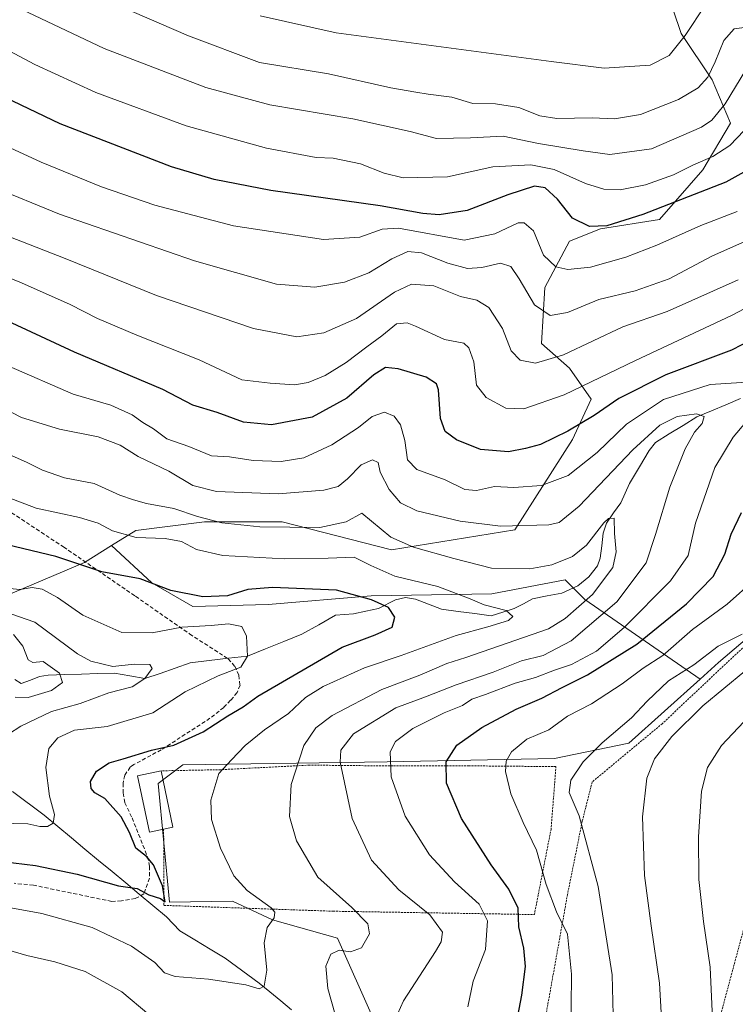
# Model space of a CAD drawing. Units: metres. Extents: x 606423 to 609854, y 4794045 to 4796404.
# Drawn here: x 608895 to 609077, y 4795137 to 4795388 of the extents above; entities that cross this region are included whole.
import ezdxf

# ---------------------------------------------------------------- set-up
doc = ezdxf.new("R2010")
doc.units = ezdxf.units.M
doc.header["$MEASUREMENT"] = 0
doc.linetypes.add('TRAZOS', pattern=[0.75, 0.5, -0.25])
doc.linetypes.add('TRAZOSX2', pattern=[1.5, 1, -0.5])
for name, color, linetype, lineweight in [('Alambrada', 19, 'TRAZOS', 0), ('Arbolado forestal CxS', 92, 'Continuous', 0), ('Corriente natural lineal', 142, 'Continuous', 13), ('Curva de nivel maestra', 36, 'Continuous', 30), ('Curva de nivel normal', 36, 'Continuous', 0), ('Edificación', 1, 'Continuous', 13), ('Edificación Cxs', 1, 'Continuous', 13), ('Pastizal CxS', 92, 'Continuous', 0), ('Senda', 19, 'TRAZOSX2', 0)]:
    doc.layers.add(name, color=color, linetype=linetype, lineweight=lineweight)

msp = doc.modelspace()

# ---------------------------------------------------------------- linework, layer by layer
at = {"layer": 'Alambrada', "color": 19, "linetype": 'TRAZOS', "lineweight": 0}
for points in [[(609057.32, 4795065.99, 363.94), (609058.93, 4795066.56, 364.04), (609066.44, 4795104.67, 367.03), (609073.26, 4795134.15, 370.51), (609082.69, 4795169.32, 375.4), (609090.45, 4795190.47, 377.45), (609094.64, 4795198.61, 378.21), (609106.09, 4795208.23, 378.97), (609121.23, 4795221.93, 379.03), (609142.6, 4795251.89, 381.85), (609170.35, 4795306.5, 383.42), (609187.57, 4795342.86, 382.74), (609162.11, 4795333.58, 371.57), (609139.64, 4795322.73, 362.28), (609104.49, 4795294.71, 354.08), (609099.12, 4795276.3, 355.84), (609089.73, 4795237.88, 359.72), (609058.38, 4795208.31, 363.21), (609040.55, 4795193.48, 360.98), (609038.01, 4795183.46, 360.08), (609034.26, 4795164.81, 356.65), (609027.3, 4795125.89, 352.25), (609020.62, 4795086.17, 348.51), (609057.32, 4795065.99, 363.94)], [(608931.42, 4795181.44, 326.75), (608931.46, 4795162.04, 325.18), (608974.6, 4795160.55, 333.42), (609025.82, 4795159.7, 351.8), (609030.06, 4795181.33, 357.51), (609031.32, 4795197.38, 358.52), (609009.23, 4795197.58, 351.97), (608989.82, 4795197.55, 345.39), (608968.53, 4795197.76, 336.36), (608945.91, 4795196.6, 329.92), (608930.76, 4795196.31, 326.82)]]:
    msp.add_polyline3d(points, dxfattribs=at)
at = {"layer": 'Arbolado forestal CxS', "color": 92, "linetype": 'Continuous', "lineweight": 0}
for points in [[(609093.14, 4795241.28, 362.2), (609072.71, 4795223.88, 365.07), (609068.01, 4795219.66, 365.19), (609038.67, 4795239.98, 339.95), (609033.68, 4795244.95, 334.03), (609014.95, 4795241.43, 330.41), (608984.28, 4795240.88, 324.93), (608958, 4795238.69, 321.12), (608938.83, 4795238.14, 320.32), (608928.42, 4795244.17, 324.38), (608918.17, 4795253.69, 326.39), (608924.36, 4795257.55, 328.79), (608941.82, 4795259.74, 332.41), (608941.87, 4795259.74, 332.42), (608961.56, 4795259.74, 333.49), (608989.45, 4795252.63, 332.02), (609020.84, 4795257.73, 337.75), (609035.56, 4795280.72, 345.36), (609040.29, 4795290.98, 348.43), (609034.77, 4795298.87, 354.93), (609027.67, 4795305.18, 359.9), (609028.46, 4795319.39, 366.15), (609034.77, 4795331.23, 371.19), (609042.66, 4795334.39, 371.98), (609057.65, 4795336.76, 370.04), (609068.7, 4795349.39, 374.8), (609075.8, 4795361.23, 378.93), (609071.06, 4795372.28, 385.19), (609063.17, 4795384.12, 392.77), (609059.23, 4795395.96, 397.63)], [(609059.23, 4795395.96, 397.63), (609063.17, 4795384.12, 392.77), (609071.06, 4795372.28, 385.19), (609075.8, 4795361.23, 378.93), (609068.7, 4795349.39, 374.8), (609057.65, 4795336.76, 370.04), (609042.66, 4795334.39, 371.98), (609034.77, 4795331.23, 371.19), (609028.46, 4795319.39, 366.15), (609027.67, 4795305.18, 359.9), (609034.77, 4795298.87, 354.93), (609040.29, 4795290.98, 348.43), (609035.56, 4795280.72, 345.36), (609020.84, 4795257.73, 337.75), (608989.45, 4795252.63, 332.02), (608961.56, 4795259.74, 333.49), (608941.87, 4795259.74, 332.42), (608941.82, 4795259.74, 332.41), (608924.36, 4795257.55, 328.79), (608918.17, 4795253.69, 326.39)], [(609059.46, 4795066.5, 365.92), (609079.25, 4795130.5, 374.95), (609081.46, 4795172.6, 376.18), (609088.11, 4795201.41, 377.64), (609101.89, 4795217.57, 375.56), (609113.72, 4795222.3, 377.72), (609132.65, 4795237.28, 383.77), (609141.32, 4795255.42, 383.05), (609155.44, 4795285.47, 383.17), (609163.27, 4795293.39, 385.86), (609171.54, 4795308.08, 386.37), (609178.14, 4795322.02, 386.53), (609184.74, 4795332.29, 387.62), (609184.62, 4795339.91, 385.34), (609172.79, 4795342.28, 377.54), (609160.11, 4795335.99, 374.13), (609142.93, 4795328.62, 366.3), (609123.12, 4795313.94, 360.02), (609106.98, 4795288.27, 359.51), (609101.85, 4795268.46, 361.54), (609093.14, 4795241.28, 362.2), (609072.71, 4795223.88, 365.07), (609068.01, 4795219.66, 365.19)], [(608874.96, 4795234.03, 306.13), (608911.24, 4795249.35, 324.41), (608918.17, 4795253.69, 326.39), (608928.42, 4795244.17, 324.38), (608938.83, 4795238.14, 320.32), (608958, 4795238.69, 321.12), (608984.28, 4795240.88, 324.93), (609014.95, 4795241.43, 330.41), (609033.68, 4795244.95, 334.03), (609038.67, 4795239.98, 339.95), (609068.01, 4795219.66, 365.19), (609049.84, 4795203.37, 364.33), (609030.92, 4795199.42, 359.94), (608988.34, 4795198.63, 346.33), (608936.3, 4795197.84, 329.22), (608929.99, 4795193.11, 328.36), (608932.95, 4795162.89, 326.14), (608948.91, 4795163.13, 328.93), (608959.16, 4795158.4, 332.01), (608975.72, 4795153.66, 335.4), (608984.96, 4795132.85, 340.29)], [(608918.17, 4795253.69, 326.39), (608911.24, 4795249.35, 324.41), (608874.96, 4795234.03, 306.13)], [(608918.17, 4795253.69, 326.39), (608928.42, 4795244.17, 324.38), (608938.83, 4795238.14, 320.32), (608958, 4795238.69, 321.12), (608984.28, 4795240.88, 324.93), (609014.95, 4795241.43, 330.41), (609033.68, 4795244.95, 334.03), (609038.67, 4795239.98, 339.95), (609068.01, 4795219.66, 365.19)], [(608918.17, 4795253.69, 326.39), (608928.42, 4795244.17, 324.38), (608938.83, 4795238.14, 320.32), (608958, 4795238.69, 321.12), (608984.28, 4795240.88, 324.93), (609014.95, 4795241.43, 330.41), (609033.68, 4795244.95, 334.03), (609038.67, 4795239.98, 339.95), (609068.01, 4795219.66, 365.19)], [(609068.01, 4795219.66, 365.19), (609049.84, 4795203.37, 364.33), (609030.92, 4795199.42, 359.94), (608988.34, 4795198.63, 346.33), (608936.3, 4795197.84, 329.22), (608929.99, 4795193.11, 328.36), (608932.95, 4795162.89, 326.14), (608948.91, 4795163.13, 328.93), (608959.16, 4795158.4, 332.01), (608975.72, 4795153.66, 335.4), (608984.96, 4795132.85, 340.29), (609001.55, 4795110.44, 345.21), (609019.03, 4795090.26, 349.44), (609032.03, 4795083.09, 353.26), (609041.45, 4795079.95, 357.43), (609048.27, 4795070.04, 362.87)]]:
    msp.add_polyline3d(points, dxfattribs=at)
at = {"layer": 'Corriente natural lineal', "color": 142, "linetype": 'Continuous', "lineweight": 13}
for points in [[(609078.32, 4795291.1, 343.7), (609074.61, 4795289.56, 342.53), (609070.91, 4795288.03, 341.01), (609067.2, 4795286.49, 340.31), (609063.69, 4795284.3, 339.44), (609060.18, 4795282.11, 338.81), (609056.67, 4795279.92, 338.44), (609055.07, 4795277.93, 338.29), (609052.56, 4795273.73, 337.29), (609050.06, 4795269.52, 336.83), (609048.93, 4795267.04, 336.41), (609047.81, 4795264.56, 335.74), (609046.01, 4795261.99, 335.24), (609044.22, 4795259.43, 335.2), (609043.36, 4795256.83, 335.04), (609042.99, 4795253.64, 335.02), (609042.61, 4795250.45, 334.65), (609041.87, 4795248.48, 334.23), (609039.67, 4795245.68, 333.61), (609036.88, 4795243.45, 332.56), (609032.79, 4795241.59, 332.64), (609029.07, 4795240.86, 332.23), (609025.35, 4795240.13, 331.53), (609023.03, 4795238.88, 330.75), (609020.72, 4795237.62, 330.52), (609017.79, 4795236.71, 330.39), (609014.86, 4795235.81, 330.16), (609010.63, 4795236.36, 329.66), (609006.41, 4795236.91, 327.69), (609002.18, 4795237.46, 328.52), (608998.87, 4795238.75, 328.55), (608995.55, 4795240.03, 328.45), (608993.01, 4795240.45, 327.71), (608990.5, 4795239.87, 326.73), (608986.1, 4795237.62, 324.75), (608982.94, 4795236.94, 323.5), (608979.78, 4795236.26, 322.63), (608975.21, 4795235.97, 322.17), (608970.91, 4795233.53, 321.65), (608966.62, 4795231.09, 321.29), (608962, 4795229.24, 321.11), (608957.38, 4795227.4, 320.94), (608952.76, 4795225.55, 319.9), (608947.9, 4795224.97, 318.19), (608943.04, 4795224.39, 317.2), (608938.17, 4795223.81, 316.46), (608934.33, 4795222.48, 316.35), (608930.49, 4795221.14, 316.05), (608926.65, 4795219.81, 315.13), (608922.78, 4795220.51, 315.07), (608918.91, 4795221.22, 315.05), (608914.68, 4795221.09, 314.59), (608910.46, 4795220.96, 313.58), (608906.23, 4795220.84, 311.86), (608902.01, 4795220.71, 309.27), (608899.84, 4795220.31, 308.88), (608897.48, 4795219.44, 308.78), (608895.11, 4795218.58, 309.11), (608893.51, 4795219.57, 309.42)], [(608964, 4795135.46, 331.98), (608961.24, 4795137.72, 331.06), (608958.49, 4795139.98, 330.66), (608955.74, 4795142.24, 330.04), (608952.85, 4795144.35, 329.6), (608949.96, 4795146.47, 329.18), (608947.06, 4795148.59, 328.26), (608943.23, 4795150.91, 327.37), (608939.39, 4795153.24, 326.54), (608935.56, 4795155.56, 326.29), (608932.14, 4795159.15, 325.81), (608928.68, 4795162.02, 325.43), (608925.22, 4795164.89, 325.03), (608921.76, 4795167.77, 324.62), (608918.3, 4795170.64, 323.93), (608914.84, 4795173.51, 322.7), (608911.38, 4795176.38, 322.03), (608907.92, 4795179.26, 321.38), (608904.46, 4795182.13, 320.3), (608901, 4795185, 319.29), (608898.31, 4795187.02, 318.94), (608895.62, 4795189.04, 318.1), (608892.93, 4795191.06, 317.19)]]:
    msp.add_polyline3d(points, dxfattribs=at)
at = {"layer": 'Curva de nivel maestra', "color": 36, "linetype": 'Continuous', "lineweight": 30}
for points in [[(609083.76, 4795351.37, 375), (609074.6, 4795346.22, 375), (609053.41, 4795337.97, 375), (609044.27, 4795335.14, 375), (609039.84, 4795334.98, 375), (609035.54, 4795337.07, 375), (609031.72, 4795341.94, 375), (609028.57, 4795344.78, 375), (609025.84, 4795345.19, 375), (609019.03, 4795343.02, 375), (609008.73, 4795338.99, 375), (609001.6, 4795337.91, 375), (608997.4, 4795338.24, 375), (608986.56, 4795340.21, 375), (608958.7, 4795344.12, 375), (608944.32, 4795346.94, 375), (608933.44, 4795350.17, 375), (608905.1, 4795361.13, 375), (608876.99, 4795374.52, 375)], [(609086.55, 4795308.86, 350), (609076.05, 4795303.48, 350), (609059.26, 4795297.17, 350), (609047.32, 4795291.17, 350), (609041.09, 4795286.78, 350), (609034.34, 4795282.78, 350), (609027.35, 4795279.42, 350), (609023.55, 4795278.42, 350), (609019.2, 4795277.55, 350), (609012.13, 4795278.12, 350), (609006.01, 4795280.6, 350), (609003.1, 4795282.76, 350), (609001.96, 4795286.03, 350), (609001.42, 4795293.35, 350), (609000.87, 4795294.88, 350), (608998.26, 4795296.55, 350), (608991.15, 4795298.68, 350), (608987.89, 4795299.02, 350), (608984.94, 4795297.16, 350), (608978.05, 4795291.2, 350), (608969.27, 4795286.36, 350), (608958.9, 4795284.46, 350), (608951.76, 4795285.08, 350), (608945.06, 4795287.58, 350), (608938.87, 4795289.42, 350), (608931.2, 4795293.42, 350), (608908.72, 4795302.91, 350), (608885.45, 4795313.72, 350)], [(609020.26, 4795126.73, 350), (609022.62, 4795139.13, 350), (609023.56, 4795146.47, 350), (609023.14, 4795151.13, 350), (609021.89, 4795156.54, 350), (609021.68, 4795161.34, 350), (609019.28, 4795166.19, 350), (609014.8, 4795172.37, 350), (609007.24, 4795184.14, 350), (609003.41, 4795193.13, 350), (609003.36, 4795198.61, 350), (609006.06, 4795202.86, 350), (609012.47, 4795207.36, 350), (609021.22, 4795212.05, 350), (609027.72, 4795214.8, 350), (609032.89, 4795217.57, 350), (609039.39, 4795220.76, 350), (609051.88, 4795228.6, 350), (609064.55, 4795238.83, 350), (609071.34, 4795245.78, 350), (609074.36, 4795251.48, 350), (609075.92, 4795256.58, 350), (609078.56, 4795262.11, 350)], [(608890.4, 4795173.18, 325), (608898.77, 4795172.22, 325), (608909.42, 4795169.95, 325), (608919.9, 4795166.98, 325), (608924.69, 4795166.31, 325), (608927.67, 4795164.75, 325), (608930.61, 4795163.81, 325), (608931.83, 4795162.93, 325), (608931.15, 4795167.05, 325), (608928.8, 4795172.36, 325), (608927.08, 4795174.53, 325), (608924.33, 4795176.65, 325), (608922.72, 4795180.56, 325), (608920.57, 4795184.56, 325), (608916.41, 4795189.3, 325), (608913.9, 4795190.7, 325), (608912.92, 4795191.8, 325), (608912.78, 4795193.57, 325), (608914.32, 4795196.2, 325), (608917.53, 4795198.37, 325), (608921.13, 4795199.36, 325), (608928.32, 4795201.54, 325), (608934.05, 4795202.82, 325), (608941.52, 4795206.2, 325), (608947.79, 4795210.29, 325), (608951.66, 4795212.61, 325), (608955.37, 4795215.3, 325), (608976.9, 4795227.82, 325), (608985.3, 4795230.95, 325), (608989.6, 4795232.94, 325), (608990.31, 4795235.48, 325), (608988.72, 4795237.95, 325), (608984.31, 4795239.86, 325), (608975.4, 4795242.33, 325), (608959.16, 4795243, 325), (608952.87, 4795242.46, 325), (608947.66, 4795240.89, 325), (608941.36, 4795240.64, 325), (608933.24, 4795242.22, 325), (608925.41, 4795245.21, 325), (608915.68, 4795246.98, 325), (608904, 4795250.93, 325), (608891.54, 4795253.85, 325)]]:
    msp.add_polyline3d(points, dxfattribs=at)
at = {"layer": 'Curva de nivel normal', "color": 36, "linetype": 'Continuous', "lineweight": 0}
for points in [[(609080.61, 4795385.78, 390), (609076.74, 4795385.32, 390), (609074.04, 4795382.29, 390), (609071.9, 4795376.9, 390), (609069.97, 4795372.96, 390), (609067.57, 4795370.27, 390), (609062.55, 4795367.28, 390), (609052.88, 4795363.51, 390), (609046.22, 4795362.34, 390), (609040.56, 4795362.63, 390), (609031.54, 4795362.48, 390), (609027.18, 4795363.11, 390), (609021.88, 4795365.25, 390), (609015.89, 4795366.21, 390), (609010.13, 4795366.3, 390), (609004.84, 4795367.86, 390), (608998.79, 4795368.67, 390), (608995.63, 4795369.18, 390), (608989.3, 4795370.29, 390), (608973.39, 4795373.87, 390), (608955.84, 4795376.7, 390), (608937.74, 4795383.51, 390), (608912.82, 4795394.34, 390)], [(608895.31, 4795390.2, 385), (608916.29, 4795380.33, 385), (608942.2, 4795370.34, 385), (608958.48, 4795365.94, 385), (608979.61, 4795362.37, 385), (608994.22, 4795359.13, 385), (609000.91, 4795357.38, 385), (609009.56, 4795357.52, 385), (609017.89, 4795357.98, 385), (609026.89, 4795356.08, 385), (609038.22, 4795354.19, 385), (609045.05, 4795353.26, 385), (609055.61, 4795354.76, 385), (609068.39, 4795360.28, 385), (609070.99, 4795362.06, 385), (609074.4, 4795366.21, 385), (609079.7, 4795374.87, 385), (609080.92, 4795376.35, 385), (609083.27, 4795377.04, 385), (609090.51, 4795376.95, 385), (609104.32, 4795379.44, 385), (609125.56, 4795386.34, 385), (609140.15, 4795391.45, 385)], [(609069.4, 4795391.38, 395), (609064.23, 4795383.62, 395), (609060.15, 4795378.52, 395), (609055.32, 4795376.07, 395), (609043.63, 4795375.31, 395), (609030.09, 4795376.96, 395), (608975.33, 4795384.3, 395), (608956.03, 4795388.6, 395)], [(608875.44, 4795388.55, 380), (608898.6, 4795376.19, 380), (608914.11, 4795369.06, 380), (608937.12, 4795360.55, 380), (608957.57, 4795354.94, 380), (608970.23, 4795352.51, 380), (608974.57, 4795352.35, 380), (608981.56, 4795350.95, 380), (608987.56, 4795348.53, 380), (608992.38, 4795347.36, 380), (609003.74, 4795347.62, 380), (609015.23, 4795350.14, 380), (609024.89, 4795350.66, 380), (609030.89, 4795349.45, 380), (609038.82, 4795345.88, 380), (609043.5, 4795344.45, 380), (609047.69, 4795344.33, 380), (609054.1, 4795345.57, 380), (609061.25, 4795348.09, 380), (609066.32, 4795350.66, 380), (609071.24, 4795352.76, 380), (609075.6, 4795355.61, 380), (609081.07, 4795361.31, 380)], [(609077.46, 4795338.77, 370), (609068.2, 4795335.19, 370), (609057.04, 4795330.18, 370), (609049.1, 4795327.18, 370), (609040.09, 4795324.6, 370), (609034.38, 4795324.03, 370), (609031.29, 4795324.7, 370), (609028.12, 4795327.67, 370), (609025.6, 4795333.81, 370), (609023.24, 4795335.88, 370), (609021.72, 4795335.89, 370), (609015.74, 4795333.12, 370), (609007.93, 4795331.43, 370), (608991.22, 4795334.53, 370), (608987.08, 4795334.3, 370), (608981.34, 4795332.22, 370), (608972.11, 4795331.65, 370), (608949.22, 4795335.09, 370), (608929.18, 4795340.37, 370), (608915.58, 4795345.03, 370), (608900.25, 4795351.3, 370), (608879.91, 4795360.66, 370)], [(609083.42, 4795332.93, 365), (609070.99, 4795327.36, 365), (609060.11, 4795321.62, 365), (609051.45, 4795318.58, 365), (609042.2, 4795316.36, 365), (609034.29, 4795313.03, 365), (609029.82, 4795312.3, 365), (609025.83, 4795314.96, 365), (609021.99, 4795321.62, 365), (609019.83, 4795324.76, 365), (609017.22, 4795325.63, 365), (609012.42, 4795324.49, 365), (609008.76, 4795324.22, 365), (609003.76, 4795325.64, 365), (608997.04, 4795328.26, 365), (608993.57, 4795328.56, 365), (608989.5, 4795326.74, 365), (608983.64, 4795323.15, 365), (608977.5, 4795320.73, 365), (608969.9, 4795319.47, 365), (608960.18, 4795320.28, 365), (608939.24, 4795326.23, 365), (608904.92, 4795338.11, 365), (608887.4, 4795345.22, 365)], [(609077.7, 4795321.33, 360), (609059.61, 4795313.34, 360), (609048.34, 4795309.37, 360), (609033.28, 4795302.25, 360), (609026.08, 4795300.14, 360), (609022.22, 4795300.88, 360), (609019.93, 4795303.32, 360), (609017.71, 4795308.94, 360), (609014.19, 4795314.29, 360), (609011.21, 4795316.15, 360), (609006.98, 4795317.14, 360), (609000.18, 4795319.8, 360), (608994.56, 4795320.27, 360), (608990.22, 4795318.26, 360), (608980.56, 4795311.54, 360), (608972.18, 4795307.83, 360), (608965.35, 4795306.81, 360), (608954.28, 4795309.01, 360), (608929.63, 4795317.36, 360), (608906.3, 4795326.78, 360), (608886.44, 4795334.56, 360)], [(609093.93, 4795321.68, 355), (609076, 4795312.3, 355), (609051.55, 4795300.86, 355), (609033.38, 4795292.07, 355), (609023.14, 4795288.5, 355), (609018.57, 4795288.66, 355), (609013.52, 4795291.41, 355), (609011.1, 4795294.52, 355), (609010.4, 4795300.47, 355), (609009.15, 4795304.04, 355), (609007.89, 4795305.21, 355), (609002.96, 4795306.18, 355), (608995.58, 4795309.54, 355), (608993.39, 4795310.44, 355), (608990.74, 4795310.13, 355), (608987, 4795307.1, 355), (608983.12, 4795304.32, 355), (608977.9, 4795300.31, 355), (608972.51, 4795297.02, 355), (608968.24, 4795295.18, 355), (608964.74, 4795294.65, 355), (608958.51, 4795295.06, 355), (608951.33, 4795295.88, 355), (608940.44, 4795300.98, 355), (608924.62, 4795307.3, 355), (608914.54, 4795311.54, 355), (608907.58, 4795315.12, 355), (608895.21, 4795320.62, 355), (608875.02, 4795328.88, 355)], [(609083.99, 4795295.57, 345), (609070.55, 4795294.7, 345), (609058.74, 4795290.86, 345), (609049.32, 4795284.58, 345), (609041.8, 4795277.37, 345), (609034.44, 4795271.5, 345), (609027.61, 4795268.97, 345), (609020.56, 4795268.49, 345), (609015.66, 4795268.7, 345), (609011.1, 4795267.71, 345), (609008.11, 4795267.93, 345), (609003.1, 4795270.39, 345), (608995.86, 4795273.09, 345), (608993.53, 4795275.54, 345), (608992.84, 4795280.45, 345), (608991.75, 4795284.45, 345), (608990.09, 4795286.66, 345), (608987.68, 4795287.63, 345), (608984.52, 4795286.56, 345), (608981.03, 4795283.78, 345), (608974.26, 4795279.37, 345), (608967.14, 4795276.05, 345), (608961.36, 4795275.06, 345), (608954.23, 4795275.34, 345), (608948.23, 4795276.32, 345), (608943.57, 4795276.58, 345), (608937.86, 4795278.9, 345), (608932.24, 4795280.86, 345), (608928.86, 4795283.41, 345), (608926.15, 4795285.02, 345), (608923.42, 4795286.96, 345), (608917.93, 4795289.47, 345), (608908.37, 4795292.24, 345), (608892, 4795299.36, 345)], [(608989.44, 4795130.96, 340), (608992.5, 4795137.75, 340), (609000.67, 4795150.29, 340), (609002.1, 4795152.74, 340), (609002.42, 4795155.21, 340), (608999.2, 4795159.61, 340), (608991.31, 4795165.96, 340), (608984.31, 4795173.59, 340), (608979.44, 4795184.2, 340), (608976.37, 4795198.5, 340), (608976.53, 4795201.56, 340), (608979.79, 4795205.76, 340), (608990.56, 4795212.34, 340), (608998.14, 4795215.16, 340), (609005.9, 4795218.24, 340), (609015.3, 4795221.47, 340), (609022.51, 4795224.32, 340), (609028.04, 4795225.68, 340), (609035.22, 4795229.42, 340), (609046.81, 4795239.32, 340), (609054.27, 4795249.28, 340), (609056.63, 4795256.53, 340), (609060.32, 4795268.55, 340), (609064.19, 4795278.31, 340), (609066.6, 4795282.56, 340), (609068.56, 4795284.78, 340), (609069.04, 4795286.55, 340), (609067.13, 4795287.21, 340), (609062.21, 4795286.53, 340), (609057.78, 4795284.35, 340), (609050.91, 4795278.09, 340), (609037.2, 4795263.75, 340), (609032.12, 4795259.53, 340), (609029.54, 4795258.93, 340), (609017.19, 4795258.65, 340), (609006.9, 4795259.93, 340), (608995.93, 4795262.52, 340), (608991.72, 4795264.56, 340), (608988.87, 4795267.98, 340), (608986.52, 4795272.34, 340), (608986.01, 4795274.88, 340), (608984.6, 4795275.51, 340), (608981.72, 4795274.26, 340), (608978.23, 4795270.67, 340), (608975.9, 4795268.71, 340), (608972.23, 4795267.82, 340), (608960.57, 4795266.84, 340), (608944.84, 4795267.45, 340), (608938.88, 4795268.97, 340), (608932.78, 4795272.66, 340), (608924.91, 4795276.35, 340), (608920.31, 4795279.24, 340), (608914.76, 4795281.4, 340), (608904.91, 4795283.35, 340), (608895.23, 4795286.28, 340), (608882.84, 4795292.7, 340)], [(609008.92, 4795136.17, 345), (609010.24, 4795142.76, 345), (609013.41, 4795150.77, 345), (609013.89, 4795158.08, 345), (609011.79, 4795162.37, 345), (609005.49, 4795168.07, 345), (608999.09, 4795174.91, 345), (608992.91, 4795184.8, 345), (608989.32, 4795194.8, 345), (608989.11, 4795201.11, 345), (608990.42, 4795203.74, 345), (608994.89, 4795207.11, 345), (609002.88, 4795211.07, 345), (609007.51, 4795212.95, 345), (609009.92, 4795214.55, 345), (609013.38, 4795215.71, 345), (609020.93, 4795218.67, 345), (609026.13, 4795220.09, 345), (609030.96, 4795221.91, 345), (609035.28, 4795223.36, 345), (609041.67, 4795226.79, 345), (609048.72, 4795232.79, 345), (609060.47, 4795244.68, 345), (609065.02, 4795251.13, 345), (609066.86, 4795259.42, 345), (609071.76, 4795273.54, 345), (609076.45, 4795281.28, 345), (609084.23, 4795290.55, 345)], [(608886.45, 4795279.38, 335), (608896.69, 4795274.81, 335), (608900.6, 4795272.86, 335), (608906.17, 4795270.93, 335), (608913.73, 4795269.5, 335), (608920.3, 4795266.5, 335), (608923.76, 4795265.34, 335), (608927.02, 4795264.4, 335), (608934.01, 4795263.16, 335), (608940.07, 4795261.05, 335), (608946.25, 4795259.44, 335), (608955.9, 4795258.49, 335), (608971.23, 4795258.26, 335), (608977.9, 4795259.73, 335), (608981.9, 4795261.9, 335), (608989.24, 4795255.82, 335), (608995.06, 4795253.26, 335), (609005.31, 4795250.36, 335), (609014.91, 4795247.89, 335), (609024.64, 4795247.77, 335), (609030.26, 4795248.77, 335), (609035.52, 4795250.9, 335), (609039.12, 4795253.79, 335), (609043.5, 4795259.45, 335), (609044.7, 4795260.55, 335), (609046.12, 4795260.64, 335), (609046.22, 4795256.76, 335), (609046.67, 4795252.13, 335), (609045.78, 4795248.12, 335), (609040.65, 4795241.2, 335), (609033.69, 4795235.11, 335), (609029.38, 4795232.46, 335), (609008.4, 4795225.17, 335), (609003.51, 4795223.68, 335), (608996.68, 4795220.7, 335), (608986.98, 4795217, 335), (608974.37, 4795210.38, 335), (608970.14, 4795207.23, 335), (608967.1, 4795202.72, 335), (608963.92, 4795192.81, 335), (608963.46, 4795184.69, 335), (608965.21, 4795178.46, 335), (608970.7, 4795169.24, 335), (608979.35, 4795161.51, 335), (608983.43, 4795157.38, 335), (608983.87, 4795154.77, 335), (608981.84, 4795151.22, 335), (608979.03, 4795150.24, 335), (608976.1, 4795150.59, 335), (608973.97, 4795149.59, 335), (608972.71, 4795146.59, 335), (608973.22, 4795140.87, 335), (608975.06, 4795134.23, 335)], [(608885.91, 4795162.6, 330), (608900.43, 4795159.98, 330), (608913.25, 4795156.43, 330), (608923.24, 4795151.65, 330), (608929.2, 4795147.47, 330), (608931.6, 4795144.9, 330), (608934.34, 4795143.91, 330), (608942.86, 4795143.24, 330), (608952.35, 4795141.78, 330), (608955.76, 4795140.76, 330), (608957.05, 4795141.42, 330), (608957.73, 4795145.57, 330), (608956.99, 4795152.51, 330), (608957.82, 4795156.41, 330), (608959.6, 4795158.84, 330), (608959.75, 4795160.35, 330), (608958.82, 4795161.41, 330), (608952.65, 4795165.8, 330), (608949.3, 4795169.53, 330), (608945.92, 4795176.6, 330), (608943.58, 4795183.93, 330), (608943.4, 4795188.84, 330), (608945.47, 4795195.64, 330), (608948.68, 4795199.12, 330), (608952.22, 4795202.79, 330), (608957.08, 4795206.79, 330), (608963.21, 4795210.92, 330), (608967.55, 4795215.02, 330), (608972, 4795217.79, 330), (608982.59, 4795222.54, 330), (608991.89, 4795225.66, 330), (609005.89, 4795230.78, 330), (609013.95, 4795232.96, 330), (609019.23, 4795234.56, 330), (609020.36, 4795235.6, 330), (609018.66, 4795237.14, 330), (609013.03, 4795238.55, 330), (609009.46, 4795240.1, 330), (609001.21, 4795243.24, 330), (608990.28, 4795245.92, 330), (608984.17, 4795248.59, 330), (608979.93, 4795250.71, 330), (608973.32, 4795250.46, 330), (608962.23, 4795250.27, 330), (608946.53, 4795251.19, 330), (608939.75, 4795252.72, 330), (608936, 4795254.68, 330), (608931.8, 4795255.48, 330), (608924.38, 4795255.78, 330), (608918.37, 4795257.44, 330), (608914.73, 4795259.37, 330), (608909.96, 4795260.82, 330), (608898.99, 4795263.19, 330), (608890.32, 4795266.55, 330)], [(609034.99, 4795119.6, 355), (609035.32, 4795144.52, 355), (609034.25, 4795154.7, 355), (609031.45, 4795160.42, 355), (609028.87, 4795167.37, 355), (609026.33, 4795176.13, 355), (609022.97, 4795183.12, 355), (609019.8, 4795190.46, 355), (609018.46, 4795196.12, 355), (609018.67, 4795198.79, 355), (609020.03, 4795201.12, 355), (609023.93, 4795204.37, 355), (609029.5, 4795206.75, 355), (609034.22, 4795210.21, 355), (609040.4, 4795213.34, 355), (609048.21, 4795218.44, 355), (609053.53, 4795222.44, 355), (609058.5, 4795225.7, 355), (609066.1, 4795232.34, 355), (609074.91, 4795238.76, 355), (609082, 4795245.04, 355)], [(608889.6, 4795183.02, 320), (608896.83, 4795182.79, 320), (608899.91, 4795182.09, 320), (608901.84, 4795182.1, 320), (608903.3, 4795182.99, 320), (608903.63, 4795185.18, 320), (608902.32, 4795189.85, 320), (608901.38, 4795197.18, 320), (608902.16, 4795202, 320), (608904.5, 4795204.75, 320), (608908.68, 4795206.65, 320), (608917.07, 4795207.62, 320), (608928.7, 4795211.04, 320), (608936.93, 4795216.44, 320), (608945.32, 4795220.5, 320), (608951.08, 4795222.7, 320), (608952.76, 4795225.55, 320), (608952.55, 4795230.65, 320), (608951.35, 4795233.03, 320), (608947.96, 4795233.74, 320), (608943.49, 4795233.32, 320), (608936.04, 4795232.88, 320), (608928.49, 4795231.44, 320), (608920.75, 4795231.51, 320), (608910.88, 4795235.95, 320), (608904.4, 4795240.43, 320), (608900.49, 4795242.54, 320), (608897.92, 4795243, 320), (608894.92, 4795242.53, 320), (608886.7, 4795243.24, 320)], [(608890.53, 4795237.01, 315), (608898.58, 4795234.2, 315), (608909.48, 4795226.1, 315), (608912.89, 4795224.27, 315), (608918.52, 4795222.86, 315), (608923.93, 4795223.44, 315), (608927.86, 4795223.42, 315), (608928.48, 4795222.38, 315), (608926.65, 4795219.81, 315), (608923.36, 4795217.68, 315), (608917.46, 4795216.15, 315), (608910.13, 4795213.46, 315), (608902.88, 4795211.45, 315), (608895.07, 4795207.66, 315), (608891.94, 4795205.64, 315)], [(608893.59, 4795215.05, 310), (608896.89, 4795215.01, 310), (608902.86, 4795216.77, 310), (608905.7, 4795218.79, 310), (608904.89, 4795221.18, 310), (608900.76, 4795224.15, 310), (608898.14, 4795223.94, 310), (608896.91, 4795224.61, 310), (608895.57, 4795228.1, 310), (608893.22, 4795231.06, 310)], [(609046.01, 4795130.8, 360), (609045.6, 4795144.34, 360), (609042.07, 4795166.85, 360), (609037.24, 4795184.81, 360), (609034.7, 4795190.77, 360), (609035.09, 4795193.94, 360), (609038.25, 4795198.56, 360), (609043.12, 4795203.42, 360), (609050.59, 4795209.79, 360), (609054.55, 4795214.08, 360), (609059.99, 4795219.2, 360), (609066.46, 4795223.28, 360), (609072.6, 4795228.09, 360), (609078.7, 4795231.12, 360)], [(609059.06, 4795118.17, 365), (609057.71, 4795142.24, 365), (609055.6, 4795156.83, 365), (609053.87, 4795169.64, 365), (609053.34, 4795184.62, 365), (609054.5, 4795194.45, 365), (609056.39, 4795199.38, 365), (609060.79, 4795205.09, 365), (609068.71, 4795212.85, 365), (609079.46, 4795221.72, 365)], [(609071.29, 4795131.31, 370), (609070.62, 4795146.32, 370), (609068.92, 4795157.9, 370), (609067.69, 4795168.61, 370), (609067.6, 4795179.46, 370), (609068.42, 4795191.12, 370), (609069.94, 4795197.12, 370), (609073.5, 4795202.79, 370), (609079.16, 4795208.79, 370)], [(608927.68, 4795134.24, 335), (608920.81, 4795140.03, 335), (608911.44, 4795145.16, 335), (608903.73, 4795147.7, 335), (608896.58, 4795149.28, 335), (608891.69, 4795150.71, 335)]]:
    msp.add_polyline3d(points, dxfattribs=at)
at = {"layer": 'Edificación', "color": 1, "linetype": 'Continuous', "lineweight": 13}
msp.add_polyline3d([(608931.42, 4795181.44, 326.75), (608927.78, 4795180.66, 325.93), (608924.73, 4795195.04, 326.24), (608930.76, 4795196.31, 326.82), (608933.8, 4795181.94, 327.36), (608931.42, 4795181.44, 326.75)], dxfattribs=at)
at = {"layer": 'Edificación Cxs', "color": 1, "linetype": 'Continuous', "lineweight": 13}
msp.add_polyline3d([(608931.42, 4795181.44, 326.75), (608927.78, 4795180.66, 325.93), (608924.73, 4795195.04, 326.24), (608930.76, 4795196.31, 326.82), (608933.8, 4795181.94, 327.36), (608931.42, 4795181.44, 326.75)], close=True, dxfattribs=at)
at = {"layer": 'Pastizal CxS', "color": 92, "linetype": 'Continuous', "lineweight": 0}
for points in [[(609059.23, 4795395.96, 397.63), (609063.17, 4795384.12, 392.77), (609071.06, 4795372.28, 385.19), (609075.8, 4795361.23, 378.93), (609068.7, 4795349.39, 374.8), (609057.65, 4795336.76, 370.04), (609042.66, 4795334.39, 371.98), (609034.77, 4795331.23, 371.19), (609028.46, 4795319.39, 366.15), (609027.67, 4795305.18, 359.9), (609034.77, 4795298.87, 354.93), (609040.29, 4795290.98, 348.43), (609035.56, 4795280.72, 345.36), (609020.84, 4795257.73, 337.75), (608989.45, 4795252.63, 332.02), (608961.56, 4795259.74, 333.49), (608941.87, 4795259.74, 332.42), (608941.82, 4795259.74, 332.41), (608924.36, 4795257.55, 328.79), (608918.17, 4795253.69, 326.39), (608911.24, 4795249.35, 324.41), (608874.96, 4795234.03, 306.13)], [(609059.23, 4795395.96, 397.63), (609063.17, 4795384.12, 392.77), (609071.06, 4795372.28, 385.19), (609075.8, 4795361.23, 378.93), (609068.7, 4795349.39, 374.8), (609057.65, 4795336.76, 370.04), (609042.66, 4795334.39, 371.98), (609034.77, 4795331.23, 371.19), (609028.46, 4795319.39, 366.15), (609027.67, 4795305.18, 359.9), (609034.77, 4795298.87, 354.93), (609040.29, 4795290.98, 348.43), (609035.56, 4795280.72, 345.36), (609020.84, 4795257.73, 337.75), (608989.45, 4795252.63, 332.02), (608961.56, 4795259.74, 333.49), (608941.87, 4795259.74, 332.42), (608941.82, 4795259.74, 332.41), (608924.36, 4795257.55, 328.79), (608918.17, 4795253.69, 326.39)], [(609059.46, 4795066.5, 365.92), (609079.25, 4795130.5, 374.95), (609081.46, 4795172.6, 376.18), (609088.11, 4795201.41, 377.64), (609101.89, 4795217.57, 375.56), (609113.72, 4795222.3, 377.72), (609132.65, 4795237.28, 383.77), (609141.32, 4795255.42, 383.05), (609155.44, 4795285.47, 383.17), (609163.27, 4795293.39, 385.86), (609171.54, 4795308.08, 386.37), (609178.14, 4795322.02, 386.53), (609184.74, 4795332.29, 387.62), (609184.62, 4795339.91, 385.34), (609172.79, 4795342.28, 377.54), (609160.11, 4795335.99, 374.13), (609142.93, 4795328.62, 366.3), (609123.12, 4795313.94, 360.02), (609106.98, 4795288.27, 359.51), (609101.85, 4795268.46, 361.54), (609093.14, 4795241.28, 362.2), (609072.71, 4795223.88, 365.07), (609068.01, 4795219.66, 365.19)], [(608918.17, 4795253.69, 326.39), (608911.24, 4795249.35, 324.41), (608874.96, 4795234.03, 306.13)], [(608984.96, 4795132.85, 340.29), (608975.72, 4795153.66, 335.4), (608959.16, 4795158.4, 332.01), (608948.91, 4795163.13, 328.93), (608932.95, 4795162.89, 326.14), (608929.99, 4795193.11, 328.36), (608936.3, 4795197.84, 329.22), (608988.34, 4795198.63, 346.33), (609030.92, 4795199.42, 359.94), (609049.84, 4795203.37, 364.33), (609068.01, 4795219.66, 365.19), (609072.71, 4795223.88, 365.07), (609093.14, 4795241.28, 362.2)], [(609068.01, 4795219.66, 365.19), (609049.84, 4795203.37, 364.33), (609030.92, 4795199.42, 359.94), (608988.34, 4795198.63, 346.33), (608936.3, 4795197.84, 329.22), (608929.99, 4795193.11, 328.36), (608932.95, 4795162.89, 326.14), (608948.91, 4795163.13, 328.93), (608959.16, 4795158.4, 332.01), (608975.72, 4795153.66, 335.4), (608984.96, 4795132.85, 340.29), (609001.55, 4795110.44, 345.21), (609019.03, 4795090.26, 349.44), (609032.03, 4795083.09, 353.26), (609041.45, 4795079.95, 357.43), (609048.27, 4795070.04, 362.87)]]:
    msp.add_polyline3d(points, dxfattribs=at)
at = {"layer": 'Senda', "color": 19, "linetype": 'TRAZOSX2', "lineweight": 0}
msp.add_lwpolyline([(608885.21, 4795267.02), (608905.9, 4795253.32), (608924.27, 4795240.76), (608938.04, 4795231.17), (608947.84, 4795224.85), (608949.51, 4795222.96), (608950.57, 4795220.66), (608950.87, 4795218.09), (608950.13, 4795216.26), (608948.48, 4795214.27), (608946.72, 4795212.48), (608943.22, 4795209.69), (608930.79, 4795201.65), (608923.82, 4795197.88), (608922.93, 4795197.25), (608921.51, 4795195.2), (608921.1, 4795193.18), (608921.07, 4795190.67), (608921.57, 4795188.19), (608923.39, 4795184.32), (608927.32, 4795174.41), (608927.85, 4795171.99), (608927.8, 4795168.96), (608926.38, 4795164.97), (608924.19, 4795163.75), (608920.69, 4795163.16), (608918.21, 4795163.04), (608898.28, 4795167.18), (608893.34, 4795167.66)], dxfattribs=at)

doc.saveas('drawing.dxf')
